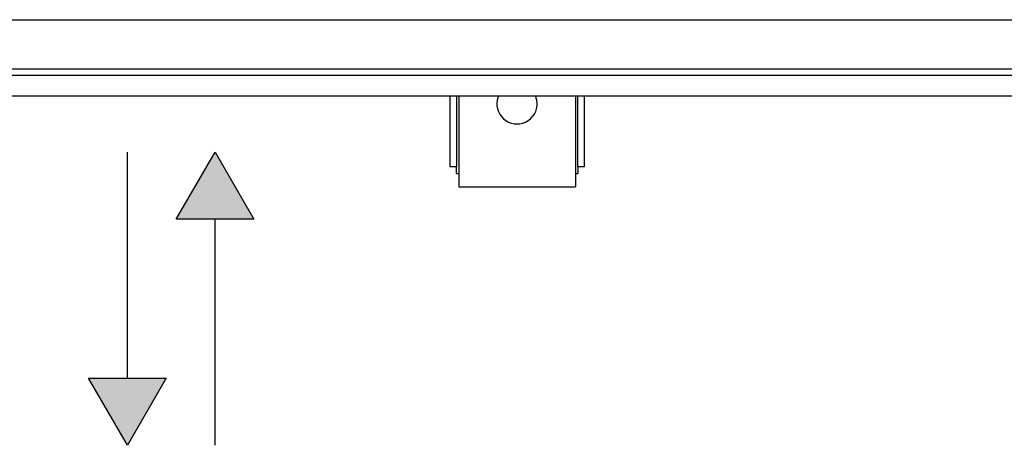
# Model space of a CAD drawing. Units: millimetres. Extents: x -180 to 7975, y -122 to 5841.
# Drawn here: x 3687 to 3906, y 1186 to 1280 of the extents above; entities that cross this region are included whole.
import ezdxf

# ---------------------------------------------------------------- set-up
doc = ezdxf.new("R2010")
doc.units = ezdxf.units.MM
doc.layers.add('1', color=7, linetype='Continuous')
doc.layers.add('6', color=7, linetype='Continuous')

msp = doc.modelspace()

# ---------------------------------------------------------------- hatches: boundary and pattern name
at = {"layer": '6', "linetype": 'Continuous'}
for points in [[(3730.093, 1250.989), (3738.733, 1236.024), (3721.453, 1236.024)], [(3710.571, 1185.624), (3701.931, 1200.589), (3719.211, 1200.589)]]:
    msp.add_hatch(color=7, dxfattribs=at).paths.add_polyline_path(points)

# ---------------------------------------------------------------- linework, layer by layer
at = {"color": 1, "linetype": 'Continuous'}
for p, q in [((3471.932, 1280.489), (6662.732, 1280.489)), ((3467.332, 1268.089), (6667.332, 1268.089)), ((3467.332, 1263.489), (6667.332, 1263.489)), ((3782.332, 1263.489), (3782.332, 1247.739)), ((3783.832, 1263.489), (3783.832, 1247.739)), ((3784.332, 1263.489), (3784.332, 1244.239)), ((3793.206, 1263.489), (3792.912, 1262.582)), ((3801.752, 1262.582), (3801.458, 1263.489)), ((3810.332, 1263.489), (3810.332, 1244.239)), ((3810.832, 1247.739), (3810.832, 1263.489)), ((3812.332, 1247.739), (3812.332, 1263.489)), ((3782.332, 1247.739), (3783.832, 1247.739)), ((3783.832, 1246.239), (3783.832, 1247.739)), ((3810.832, 1247.739), (3810.832, 1246.239)), ((3810.832, 1247.739), (3812.332, 1247.739)), ((3783.832, 1246.239), (3784.332, 1246.239)), ((3810.332, 1246.239), (3810.832, 1246.239)), ((3784.332, 1244.239), (3784.332, 1243.239)), ((3784.332, 1243.239), (3810.332, 1243.239)), ((3810.332, 1244.239), (3810.332, 1243.239))]:
    msp.add_line(p, q, dxfattribs=at)
msp.add_arc((3797.332, 1261.739), 4.5, 169.19999, 10.80001, dxfattribs=at)
at = {"layer": '1', "color": 6, "linetype": 'Continuous'}
msp.add_line((6662.332, 1269.489), (3472.332, 1269.489), dxfattribs=at)
at = {"layer": '6', "color": 3, "linetype": 'Continuous'}
for p, q in [((3710.571, 1200.589), (3710.571, 1250.989)), ((3721.453, 1236.024), (3730.093, 1250.989)), ((3730.093, 1250.989), (3738.733, 1236.024)), ((3738.733, 1236.024), (3721.453, 1236.024)), ((3730.093, 1185.624), (3730.093, 1236.024)), ((3710.571, 1185.624), (3701.931, 1200.589)), ((3701.931, 1200.589), (3719.211, 1200.589)), ((3719.211, 1200.589), (3710.571, 1185.624))]:
    msp.add_line(p, q, dxfattribs=at)

doc.saveas('drawing.dxf')
